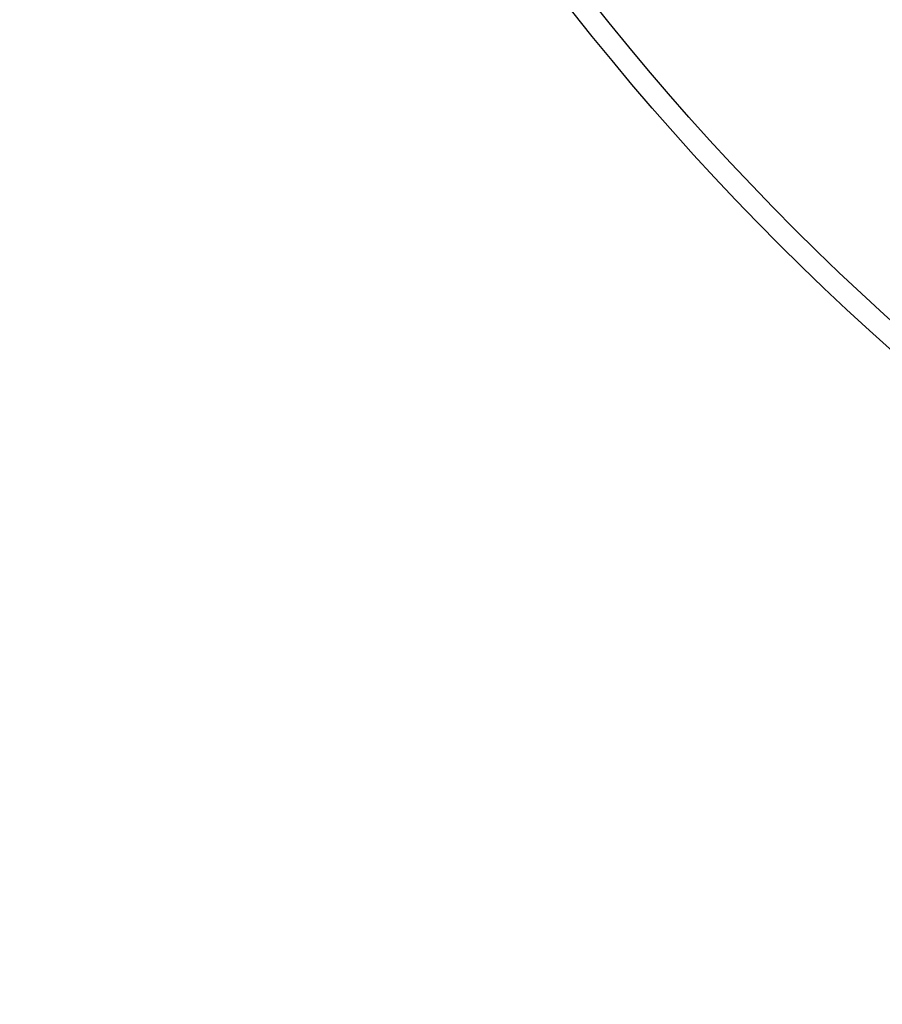
# Model space of a CAD drawing. Extents: x 3557 to 23756, y -2019 to 8079.
# Drawn here: x 19973 to 20192, y 595 to 846 of the extents above; entities that cross this region are included whole.
import ezdxf

# ---------------------------------------------------------------- set-up
doc = ezdxf.new("R2010")
doc.units = 0
doc.layers.get('0').update_dxf_attribs({"linetype": 'CONTINUOUS'})

msp = doc.modelspace()

# ---------------------------------------------------------------- linework, layer by layer
for radius in [660.5, 654.97]:
    msp.add_circle((20633.01, 1255.34), radius)
for radius, start, end in [(595, 185.25557, 354.69618), (595, 185.25557, 354.69618), (586.54, 185.33162, 354.61943), (531.82, 185.882, 354.064), (521.32, 186.0009, 353.944), (513.29, 186.0951, 353.8489), (510.83, 186.1246, 353.8191), (508.84, 186.1487, 353.7948)]:
    msp.add_arc((20633.01, 1255.34), radius, start, end)

doc.saveas('drawing.dxf')
